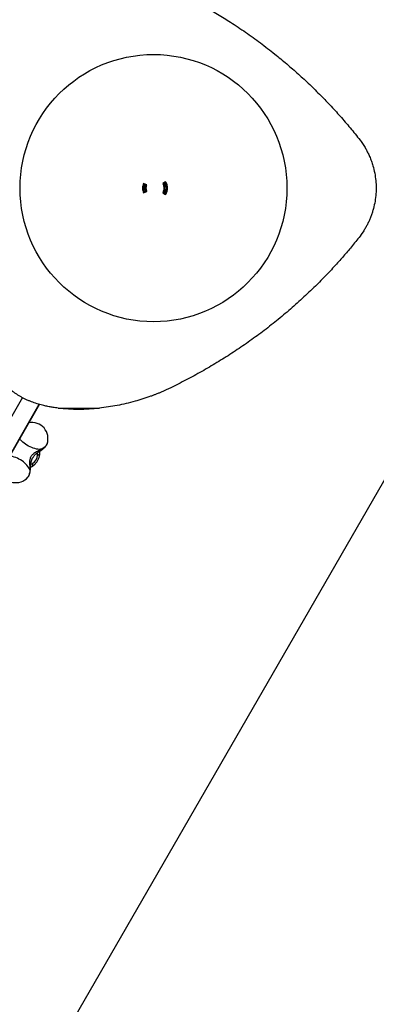
# Model space of a CAD drawing. Units: millimetres. Extents: x 1476 to 12588, y 1398 to 11067.
# Drawn here: x 7695 to 8364, y 3329 to 5171 of the extents above; entities that cross this region are included whole.
import ezdxf

# ---------------------------------------------------------------- set-up
doc = ezdxf.new("R2010")
doc.units = ezdxf.units.MM
doc.header["$LTSCALE"] = 200
doc.layers.add('OTWORY_MONTAŻOWE', color=1, linetype='Continuous')
doc.layers.add('WYLEWKI_BETONOWE', color=52, linetype='Continuous')

msp = doc.modelspace()

# ---------------------------------------------------------------- linework, layer by layer
at = {"color": 7, "linetype": 'Continuous', "lineweight": 25}
for p, q in [((8335.4, 4943.4), (8340, 4936.2)), ((7926.8, 4863.1), (7928.9, 4862.4)), ((7931.7, 4862.7), (7927.2, 4864.6)), ((7933.6, 4862.8), (7927.5, 4865.3)), ((7968.7, 4868.4), (7963.4, 4865.1)), ((7928.9, 4850.4), (7926.7, 4849.7)), ((7927.2, 4848.2), (7931.7, 4850.1)), ((7927.5, 4847.5), (7933.6, 4850)), ((7928.9, 4850.4), (7929.5, 4849.2)), ((7933.6, 4862.8), (7931.7, 4862.7)), ((7933.6, 4850), (7931.7, 4850.1)), ((7963.4, 4847.7), (7968.7, 4844.4)), ((7967.2, 4859.4), (7970.2, 4859.4)), ((7970.3, 4853.4), (7967.2, 4853.4)), ((8340, 4776.6), (8335.4, 4769.4)), ((7700.4, 4464.4), (7413.5, 3967.4)), ((7442.6, 3950.6), (7732.1, 4451.9)), ((7732.4, 4451.9), (7561.5, 4155.9)), ((7767.3, 4444.9), (7844.7, 4444.9)), ((7746.9, 4378), (7746.8, 4377.9)), ((7733.2, 4360.4), (7733.3, 4361)), ((7715.8, 4334.2), (7718.3, 4335.5)), ((7718.3, 4335.5), (7718.5, 4335.6)), ((7710.9, 4315.6), (7710.8, 4315.6))]:
    msp.add_line(p, q, dxfattribs=at)
at = {"color": 8, "linetype": 'Continuous', "lineweight": 25}
for p, q in [((7715.7, 4334.3), (7717.7, 4335.2)), ((7717.7, 4335.2), (7715.8, 4334.2)), ((7717.7, 4335.2), (7718.3, 4335.5))]:
    msp.add_line(p, q, dxfattribs=at)
at = {"color": 7, "linetype": 'Continuous', "lineweight": 25, "flags": 128}
for points in [[(7737, 4368.1), (7734.7, 4367.8), (7732.2, 4367.7), (7729.5, 4367.9), (7726.7, 4368.3), (7723.8, 4369), (7720.9, 4369.9), (7717.9, 4371), (7714.9, 4372.3), (7712, 4373.8), (7709.1, 4375.5), (7706.4, 4377.3), (7703.8, 4379.3), (7701.4, 4381.3), (7699.1, 4383.5), (7697.2, 4385.6), (7695.5, 4387.8)], [(7714.5, 4329.1), (7713.6, 4331.2), (7712.4, 4333.4), (7710.9, 4335.6), (7709.1, 4337.9), (7707.1, 4340), (7704.9, 4342.1), (7702.4, 4344.2), (7699.8, 4346.1), (7697, 4347.9), (7694.1, 4349.5), (7691.2, 4351), (7688.2, 4352.3), (7685.2, 4353.3), (7682.2, 4354.2), (7679.4, 4354.8), (7676.6, 4355.2)]]:
    msp.add_lwpolyline(points, dxfattribs=at)
at = {"color": 8, "linetype": 'Continuous', "lineweight": 25, "flags": 128}
for points in [[(7746.8, 4377.9), (7746.8, 4377.8), (7746.2, 4376.6), (7745.3, 4375.3), (7744.1, 4374), (7742.7, 4372.5), (7741, 4371.1), (7739.1, 4369.6), (7737, 4368.1)], [(7714.5, 4329.1), (7714.2, 4326.4), (7713.9, 4323.9), (7713.4, 4321.6), (7712.8, 4319.6), (7712.2, 4317.9), (7711.5, 4316.5), (7710.9, 4315.6)]]:
    msp.add_lwpolyline(points, dxfattribs=at)
at = {"color": 7, "linetype": 'Continuous', "lineweight": 25}
for centre, radius, start, end in [((7946.2, 4856.4), 21.2, 332.5, 27.5), ((7946.2, 4856.4), 21.6, 7.9836, 27.8368), ((7946.2, 4856.4), 21.7, 7.9334, 26.5839), ((7946.2, 4856.4), 18.3, 161, 199), ((7946.2, 4856.4), 21.6, 332.6507, 352.0164), ((7946.2, 4856.4), 21.7, 332.5855, 352.0666), ((7806, 4786.7), 344, 263.5378, 276.4622), ((7718.5, 4387.8), 30, 341.0034, 101.8103), ((7709.1, 4358.2), 19.8, 301.0109, 356.5545), ((7688.2, 4335.3), 30, 198.1897, 318.9966)]:
    msp.add_arc(centre, radius, start, end, dxfattribs=at)
at = {"color": 8, "linetype": 'Continuous', "lineweight": 25}
for start, end in [(7.4648, 27.6291), (332.3896, 352.5352)]:
    msp.add_arc((7946.2, 4856.4), 23.1, start, end, dxfattribs=at)
at = {"color": 7, "linetype": 'Continuous', "lineweight": 25}
for points, knots in [([(7977.1, 5230.6), (7981.3, 5228.5), (7989.2, 5224.6), (8000.7, 5218.7), (8011.4, 5213.2), (8021.4, 5207.8), (8031.4, 5202.3), (8046.3, 5193.9), (8066.2, 5182.1), (8092, 5166), (8118.7, 5148.1), (8146.4, 5128.2), (8172, 5108.4), (8195.7, 5088.9), (8217.6, 5069.8), (8238.8, 5050.1), (8259.3, 5030), (8279.2, 5009.4), (8298.4, 4988.2), (8317.2, 4966.2), (8329.3, 4951), (8335.4, 4943.4)], [0, 0, 0, 0, 0.029674, 0.057465, 0.083374, 0.107402, 0.130625, 0.15693, 0.218493, 0.279842, 0.353161, 0.426467, 0.49978, 0.562297, 0.624803, 0.687312, 0.749837, 0.810964, 0.873025, 0.936033, 1, 1, 1, 1]), ([(8340, 4936.2), (8340.8, 4934.9), (8342.2, 4932.5), (8344.2, 4929.2), (8345.9, 4926), (8347.6, 4922.6), (8349.3, 4919.1), (8351.6, 4913.9), (8354.4, 4906.9), (8357.8, 4896.6), (8360.7, 4884.4), (8362.7, 4870.5), (8363.4, 4856.4), (8362.7, 4842.3), (8360.7, 4828.4), (8357.9, 4817), (8355.1, 4808), (8352.7, 4801.4), (8350, 4795), (8347, 4788.9), (8343.7, 4782.7), (8341.2, 4778.7), (8340, 4776.6)], [0, 0, 0, 0, 0.027482, 0.049989, 0.069768, 0.092865, 0.116394, 0.139888, 0.194817, 0.249896, 0.333373, 0.416499, 0.500005, 0.583412, 0.666675, 0.75012, 0.791749, 0.833418, 0.874966, 0.915974, 0.955542, 1, 1, 1, 1]), ([(7927.5, 4865.3), (7926.9, 4863.8), (7925.9, 4861), (7925.5, 4856.3), (7925.9, 4851.8), (7926.9, 4848.9), (7927.5, 4847.5)], [0, 0, 0, 0, 0.258867, 0.499805, 0.750027, 1, 1, 1, 1]), ([(7929.5, 4863.6), (7929.3, 4863.3), (7929.1, 4862.9), (7928.9, 4862.4), (7928.9, 4862.4)], [0, 0, 0, 0, 0.818983, 1, 1, 1, 1]), ([(7963.4, 4865.1), (7963.9, 4863.7), (7965, 4860.9), (7965.4, 4856.4), (7965, 4851.8), (7963.9, 4849.1), (7963.4, 4847.7)], [0, 0, 0, 0, 0.257782, 0.499783, 0.750047, 1, 1, 1, 1]), ([(7967.3, 4845.3), (7967.7, 4846), (7968.6, 4847.5), (7969.6, 4850.2), (7970.3, 4853.3), (7970.5, 4856.1), (7970.4, 4858.5), (7970.1, 4860.6), (7969.5, 4862.9), (7968.6, 4865.3), (7967.7, 4866.8), (7967.3, 4867.5)], [0, 0, 0, 0, 0.101009, 0.235307, 0.367134, 0.500077, 0.589533, 0.679059, 0.769763, 0.893468, 1, 1, 1, 1]), ([(7968.7, 4844.4), (7969.3, 4845.3), (7970.4, 4847.2), (7971.5, 4850.1), (7972.2, 4853.2), (7972.4, 4856.1), (7972.3, 4858.5), (7972, 4860.7), (7971.4, 4863), (7970.3, 4865.6), (7969.3, 4867.4), (7968.7, 4868.4)], [0, 0, 0, 0, 0.129837, 0.254357, 0.376679, 0.500086, 0.583127, 0.666218, 0.750372, 0.865066, 1, 1, 1, 1]), ([(7931.7, 4850.1), (7931.5, 4850.8), (7931.2, 4852.2), (7930.9, 4854.4), (7930.7, 4856.5), (7930.8, 4858.5), (7931.2, 4860.6), (7931.5, 4862), (7931.7, 4862.7)], [0, 0, 0, 0, 0.177901, 0.343871, 0.499762, 0.66905, 0.815751, 1, 1, 1, 1]), ([(7933.6, 4850), (7933.4, 4850.8), (7933.1, 4852.2), (7932.7, 4854.3), (7932.6, 4856.5), (7932.7, 4858.5), (7933, 4860.6), (7933.4, 4862), (7933.6, 4862.8)], [0, 0, 0, 0, 0.177853, 0.343834, 0.499765, 0.669098, 0.815806, 1, 1, 1, 1]), ([(8335.4, 4769.4), (8332.6, 4765.9), (8327.1, 4759), (8319.1, 4749.1), (8311.5, 4740), (8304.2, 4731.4), (8296.7, 4722.9), (8285.3, 4710.2), (8269.6, 4693.4), (8248.4, 4671.8), (8225, 4649.7), (8199.6, 4627.1), (8173.6, 4605.6), (8147.1, 4585.1), (8120.2, 4565.7), (8092.8, 4547.3), (8064.9, 4529.8), (8036.5, 4513.2), (8007.3, 4497.3), (7987.2, 4487.3), (7977.1, 4482.2)], [0, 0, 0, 0, 0.029684, 0.057502, 0.083454, 0.10754, 0.130816, 0.157112, 0.218744, 0.280192, 0.353547, 0.426885, 0.500226, 0.571652, 0.643057, 0.714461, 0.784946, 0.855403, 0.927082, 1, 1, 1, 1]), ([(7767.3, 4444.9), (7765.6, 4445.1), (7762.5, 4445.5), (7758.3, 4446.2), (7754.3, 4446.8), (7750.4, 4447.5), (7746.4, 4448.3), (7742.4, 4449.2), (7736.1, 4450.7), (7727.8, 4453), (7719.2, 4456), (7712.3, 4458.7), (7707, 4461.1), (7701.9, 4463.6), (7696.9, 4466.3), (7692.2, 4469.1), (7687.6, 4472.1), (7683.2, 4475.3), (7680.3, 4477.6), (7678.8, 4478.8)], [0, 0, 0, 0, 0.046638, 0.086987, 0.121056, 0.159934, 0.199915, 0.239817, 0.279762, 0.389633, 0.499669, 0.562195, 0.624677, 0.687173, 0.749739, 0.812072, 0.872388, 0.933106, 1, 1, 1, 1]), ([(7977.1, 4482.2), (7975.2, 4481.3), (7971.5, 4479.6), (7966.3, 4477.2), (7961.4, 4475), (7956.5, 4473), (7951.3, 4470.9), (7946, 4468.9), (7937.7, 4465.8), (7926.2, 4461.9), (7910.8, 4457.3), (7894.7, 4453.2), (7878, 4449.7), (7861.4, 4446.9), (7850.3, 4445.6), (7844.7, 4444.9)], [0, 0, 0, 0, 0.046304, 0.086725, 0.121274, 0.160477, 0.200562, 0.240392, 0.280347, 0.390334, 0.500387, 0.625325, 0.748901, 0.872646, 1, 1, 1, 1]), ([(7737, 4368.1), (7735.6, 4367.3), (7732.9, 4365.9), (7728.7, 4363.9), (7725.2, 4362), (7722.2, 4360.1), (7719.9, 4358.3), (7718, 4356.2), (7716.4, 4354), (7715.2, 4351.5), (7714.5, 4348.8), (7714, 4345.9), (7713.9, 4342.4), (7714, 4338.4), (7714.3, 4333.7), (7714.4, 4330.7), (7714.5, 4329.1)], [0, 0, 0, 0, 0.099042, 0.191978, 0.277503, 0.337008, 0.393341, 0.447341, 0.49987, 0.552387, 0.60636, 0.662677, 0.722167, 0.80777, 0.900834, 1, 1, 1, 1]), ([(7715.4, 4330.2), (7715.5, 4331.2), (7715.7, 4333.2), (7715.8, 4336.1), (7716.1, 4338.9), (7716.4, 4341.5), (7717, 4344.6), (7717.9, 4348), (7719.4, 4351.2), (7721.1, 4353.9), (7722.9, 4356.2), (7725.1, 4358.4), (7727.4, 4360.4), (7730.1, 4362.3), (7733.2, 4364.5), (7735.4, 4365.9), (7736.6, 4366.7)], [0, 0, 0, 0, 0.073429, 0.137071, 0.191843, 0.259456, 0.312256, 0.403293, 0.489298, 0.549131, 0.613976, 0.685616, 0.747746, 0.819619, 0.90314, 1, 1, 1, 1]), ([(7736.6, 4366.7), (7736.9, 4367), (7737.9, 4367.7), (7739.6, 4368.9), (7741.4, 4370.4), (7743.1, 4372.1), (7744.5, 4373.8), (7745.7, 4375.4), (7746.4, 4376.8), (7746.7, 4377.6), (7746.8, 4377.8)], [0, 0, 0, 0, 0.074192, 0.217355, 0.363867, 0.516829, 0.68075, 0.828226, 0.95106, 1, 1, 1, 1]), ([(7718.5, 4335.6), (7718.6, 4335.7), (7719.5, 4336.2), (7721, 4337.2), (7723, 4338.9), (7724.8, 4340.8), (7726.6, 4342.9), (7728.1, 4345.1), (7729.5, 4347.5), (7730.7, 4349.9), (7731.7, 4352.4), (7732.5, 4355), (7733.1, 4357.6), (7733.3, 4359.6), (7733.3, 4360.7), (7733.3, 4360.9)], [0, 0, 0, 0, 0.013821, 0.100832, 0.188194, 0.275516, 0.362475, 0.449091, 0.535563, 0.622181, 0.70918, 0.796881, 0.885599, 0.975544, 1, 1, 1, 1]), ([(7733.3, 4360.3), (7733.3, 4361.5), (7733.3, 4362.9), (7733.2, 4364.2), (7733.1, 4364.4)], [0, 0, 0, 0, 0.782505, 1, 1, 1, 1]), ([(7710.9, 4315.7), (7711.1, 4315.9), (7711.6, 4316.5), (7712.4, 4317.7), (7713.2, 4319.3), (7713.9, 4321.3), (7714.5, 4323.6), (7715, 4326), (7715.3, 4328.2), (7715.4, 4329.6), (7715.4, 4330.2)], [0, 0, 0, 0, 0.049483, 0.161881, 0.289616, 0.438899, 0.602944, 0.759257, 0.907593, 1, 1, 1, 1])]:
    msp.add_open_spline(points, degree=3, knots=knots, dxfattribs=at)
at = {"color": 8, "linetype": 'Continuous', "lineweight": 25}
for points, knots in [([(7736.5, 4366.8), (7736.7, 4366.9), (7737, 4367.1), (7737, 4367.7), (7737, 4368.1)], [0, 0, 0, 0, 0.416647, 1, 1, 1, 1]), ([(7728.9, 4357), (7728.9, 4357.6), (7728.9, 4358.9), (7728.8, 4360.3), (7728.7, 4361), (7728.7, 4361.3)], [0, 0, 0, 0, 0.407175, 0.815913, 1, 1, 1, 1]), ([(7728.9, 4357), (7729.5, 4357.2), (7730.8, 4357.6), (7732.2, 4358.6), (7733, 4359.5), (7733.2, 4360.2), (7733.2, 4360.4)], [0, 0, 0, 0, 0.287471, 0.574943, 0.862414, 1, 1, 1, 1]), ([(7715.4, 4330.2), (7715.4, 4330), (7715.3, 4329.6), (7714.8, 4329.3), (7714.5, 4329.1)], [0, 0, 0, 0, 0.416644, 1, 1, 1, 1]), ([(7716.2, 4339.9), (7716.6, 4340.1), (7717.6, 4340.4), (7718.7, 4340.9), (7719.3, 4341.2)], [0, 0, 0, 0, 0.41468, 1, 1, 1, 1])]:
    msp.add_open_spline(points, degree=3, knots=knots, dxfattribs=at)
at = {"color": 7, "linetype": 'Continuous', "lineweight": 25}
msp.add_open_spline([(7719.3, 4341.2), (7719.4, 4340.6), (7719.6, 4339.2), (7719.4, 4337.4), (7718.8, 4336), (7718.1, 4335.4), (7717.7, 4335.2)], degree=3, dxfattribs=at)
at = {"layer": 'OTWORY_MONTAŻOWE'}
msp.add_circle((7946.2, 4856.4), 250, dxfattribs=at)
at = {"layer": 'WYLEWKI_BETONOWE'}
msp.add_line((7769.9, 3256.4), (8693.7, 4856.4), dxfattribs=at)

doc.saveas('drawing.dxf')
